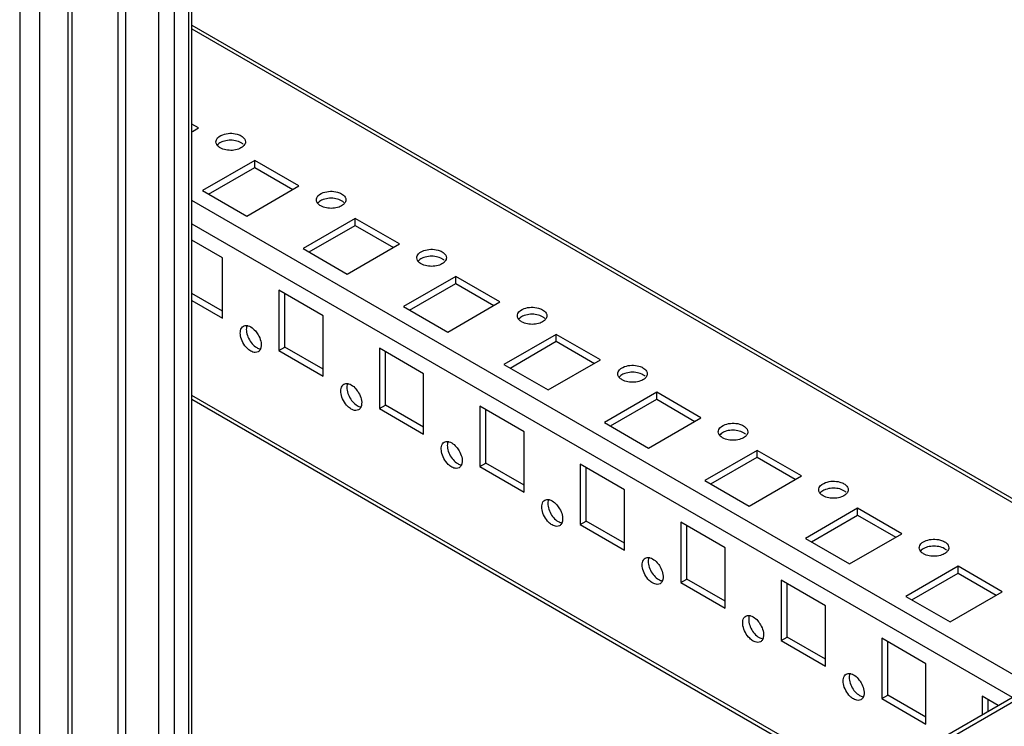
# Model space of a CAD drawing. Units: millimetres. Extents: x 224 to 950, y 126 to 1514.
# Drawn here: x 666 to 839, y 346 to 470 of the extents above; entities that cross this region are included whole.
import ezdxf

# ---------------------------------------------------------------- set-up
doc = ezdxf.new("R2010")
doc.units = ezdxf.units.MM
doc.header["$LTSCALE"] = 106.656875
doc.layers.get('0').update_dxf_attribs({"linetype": 'CONTINUOUS'})

msp = doc.modelspace()

# ---------------------------------------------------------------- linework, layer by layer
at = {"color": 7, "linetype": 'CONTINUOUS'}
for p, q in [((675.09, 140.98), (675.09, 1100.18)), ((674.36, 1099.76), (674.36, 139.96)), ((665.87, 1096.9), (665.87, 137.1)), ((669.41, 137.1), (669.41, 1096.9)), ((683.16, 1096.69), (683.16, 184.23)), ((684.57, 185.04), (684.57, 1095.87)), ((695.57, 1093.72), (695.57, 176.21)), ((696.16, 177.03), (696.16, 1094.53)), ((690.36, 175.82), (690.36, 1092.56)), ((693.09, 174.78), (693.09, 1092.29)), ((696.16, 469.34), (887.88, 358.65)), ((696.16, 468.67), (887.88, 357.98)), ((697.34, 451.25), (696.16, 451.93)), ((696.27, 450.63), (697.34, 451.25)), ((707.24, 445.53), (698.04, 440.22)), ((715.01, 441.04), (707.24, 445.53)), ((707.24, 444.31), (707.24, 445.53)), ((699.1, 439.61), (707.24, 444.31)), ((707.24, 444.31), (713.95, 440.43)), ((698.04, 440.22), (705.82, 435.73)), ((705.82, 435.73), (715.01, 441.04)), ((887.88, 327.77), (696.16, 438.46)), ((724.91, 435.33), (715.72, 430.02)), ((732.69, 430.83), (724.91, 435.33)), ((724.91, 434.1), (724.91, 435.33)), ((696.16, 434.37), (840.5, 351.04)), ((716.78, 429.41), (724.91, 434.1)), ((724.91, 434.1), (731.63, 430.22)), ((701.58, 428.39), (696.16, 431.52)), ((715.72, 430.02), (723.5, 425.53)), ((723.5, 425.53), (732.69, 430.83)), ((701.58, 417.77), (701.58, 428.39)), ((742.59, 425.12), (733.4, 419.81)), ((750.37, 420.63), (742.59, 425.12)), ((742.59, 423.89), (742.59, 425.12)), ((734.46, 419.2), (742.59, 423.89)), ((742.59, 423.89), (749.31, 420.02)), ((701.58, 419), (696.16, 422.13)), ((719.26, 418.18), (711.48, 422.67)), ((711.48, 422.67), (711.48, 412.06)), ((712.54, 412.67), (712.54, 422.06)), ((696.16, 420.9), (701.58, 417.77)), ((733.4, 419.81), (741.18, 415.32)), ((741.18, 415.32), (750.37, 420.63)), ((719.26, 407.56), (719.26, 418.18)), ((760.27, 414.91), (751.08, 409.61)), ((768.05, 410.42), (760.27, 414.91)), ((760.27, 413.69), (760.27, 414.91)), ((711.48, 412.06), (712.54, 412.67)), ((719.26, 408.79), (712.54, 412.67)), ((736.93, 407.97), (729.16, 412.46)), ((729.16, 412.46), (729.16, 401.85)), ((752.14, 408.99), (760.27, 413.69)), ((760.27, 413.69), (766.99, 409.81)), ((711.48, 412.06), (719.26, 407.56)), ((730.22, 402.46), (730.22, 411.85)), ((751.08, 409.61), (758.85, 405.12)), ((758.85, 405.12), (768.05, 410.42)), ((736.93, 397.36), (736.93, 407.97)), ((814.34, 335.93), (696.16, 404.16)), ((777.95, 404.71), (768.75, 399.4)), ((785.72, 400.22), (777.95, 404.71)), ((777.95, 403.48), (777.95, 404.71)), ((696.16, 403.49), (813.75, 335.59)), ((729.16, 401.85), (730.22, 402.46)), ((736.93, 398.58), (730.22, 402.46)), ((754.61, 397.77), (746.83, 402.26)), ((746.83, 402.26), (746.83, 391.64)), ((769.81, 398.79), (777.95, 403.48)), ((777.95, 403.48), (784.66, 399.6)), ((729.16, 401.85), (736.93, 397.36)), ((747.89, 392.26), (747.89, 401.65)), ((776.53, 394.91), (785.72, 400.22)), ((768.75, 399.4), (776.53, 394.91)), ((754.61, 387.15), (754.61, 397.77)), ((795.62, 394.5), (786.43, 389.19)), ((787.49, 388.58), (795.62, 393.28)), ((803.4, 390.01), (795.62, 394.5)), ((795.62, 393.28), (795.62, 394.5)), ((795.62, 393.28), (802.34, 389.4)), ((746.83, 391.64), (747.89, 392.26)), ((746.83, 391.64), (754.61, 387.15)), ((754.61, 388.38), (747.89, 392.26)), ((772.29, 387.56), (764.51, 392.05)), ((764.51, 392.05), (764.51, 381.44)), ((765.57, 382.05), (765.57, 391.44)), ((794.21, 384.7), (803.4, 390.01)), ((786.43, 389.19), (794.21, 384.7)), ((772.29, 376.95), (772.29, 387.56)), ((813.3, 384.3), (804.11, 378.99)), ((805.17, 378.38), (813.3, 383.07)), ((821.08, 379.8), (813.3, 384.3)), ((813.3, 383.07), (813.3, 384.3)), ((813.3, 383.07), (820.02, 379.19)), ((764.51, 381.44), (765.57, 382.05)), ((764.51, 381.44), (772.29, 376.95)), ((772.29, 378.17), (765.57, 382.05)), ((789.97, 377.36), (782.19, 381.85)), ((782.19, 381.85), (782.19, 371.23)), ((783.25, 371.84), (783.25, 381.23)), ((811.89, 374.5), (821.08, 379.8)), ((804.11, 378.99), (811.89, 374.5)), ((789.97, 366.74), (789.97, 377.36)), ((830.98, 374.09), (821.79, 368.78)), ((822.85, 368.17), (830.98, 372.86)), ((838.76, 369.6), (830.98, 374.09)), ((830.98, 372.86), (830.98, 374.09)), ((830.98, 372.86), (837.7, 368.99)), ((782.19, 371.23), (783.25, 371.84)), ((782.19, 371.23), (789.97, 366.74)), ((789.97, 367.97), (783.25, 371.84)), ((807.64, 367.15), (799.87, 371.64)), ((799.87, 371.64), (799.87, 361.03)), ((800.93, 361.64), (800.93, 371.03)), ((829.57, 364.29), (838.76, 369.6)), ((821.79, 368.78), (829.57, 364.29)), ((807.64, 356.53), (807.64, 367.15)), ((799.87, 361.03), (800.93, 361.64)), ((799.87, 361.03), (807.64, 356.53)), ((807.64, 357.76), (800.93, 361.64)), ((825.32, 356.94), (817.54, 361.43)), ((817.54, 361.43), (817.54, 350.82)), ((818.61, 351.43), (818.61, 360.82)), ((825.32, 346.33), (825.32, 356.94)), ((696.16, 267.7), (841.06, 351.36)), ((696.16, 266.85), (842.31, 351.24)), ((817.54, 350.82), (818.61, 351.43)), ((817.54, 350.82), (825.32, 346.33)), ((825.32, 347.55), (818.61, 351.43)), ((838.03, 349.61), (835.22, 351.23)), ((835.22, 351.23), (835.22, 347.99)), ((836.28, 348.6), (836.28, 350.62))]:
    msp.add_line(p, q, dxfattribs=at)
for points, knots in [([(700.39, 448.8), (700.39, 448.92), (700.54, 449.54), (701.15, 449.9), (701.6, 450.06)], [0, 0, 0, 0, 0.209963, 1, 1, 1, 1]), ([(701.62, 448.85), (701.51, 448.81), (701.14, 448.65), (700.79, 448.41), (700.62, 448.18)], [0, 0, 0, 0, 0.27995, 1, 1, 1, 1]), ([(701.6, 450.06), (702.39, 450.35), (703.58, 450.39), (704.61, 449.99), (704.83, 449.86)], [0, 0, 0, 0, 0.765981, 1, 1, 1, 1]), ([(704.83, 449.86), (704.94, 449.79), (705.31, 449.55), (705.59, 449.11), (705.59, 448.8)], [0, 0, 0, 0, 0.294566, 1, 1, 1, 1]), ([(700.65, 448.15), (700.62, 448.18), (700.58, 448.23), (700.55, 448.28), (700.53, 448.31)], [0, 0, 0, 0, 0.507979, 1, 1, 1, 1]), ([(705.36, 448.18), (705.31, 448.11), (705.04, 447.83), (704.67, 447.64), (704.39, 447.53)], [0, 0, 0, 0, 0.222111, 1, 1, 1, 1]), ([(719.28, 439.86), (720.07, 440.15), (721.26, 440.18), (722.29, 439.78), (722.51, 439.65)], [0, 0, 0, 0, 0.765981, 1, 1, 1, 1]), ([(718.07, 438.59), (718.07, 438.72), (718.22, 439.33), (718.83, 439.69), (719.28, 439.86)], [0, 0, 0, 0, 0.209963, 1, 1, 1, 1]), ([(719.29, 438.64), (719.19, 438.6), (718.82, 438.45), (718.47, 438.21), (718.29, 437.98)], [0, 0, 0, 0, 0.28, 1, 1, 1, 1]), ([(722.51, 439.65), (722.62, 439.59), (722.99, 439.34), (723.27, 438.91), (723.27, 438.59)], [0, 0, 0, 0, 0.294566, 1, 1, 1, 1]), ([(718.33, 437.94), (718.3, 437.97), (718.26, 438.02), (718.23, 438.08), (718.21, 438.11)], [0, 0, 0, 0, 0.508097, 1, 1, 1, 1]), ([(723.04, 437.98), (722.99, 437.91), (722.71, 437.62), (722.35, 437.43), (722.06, 437.32)], [0, 0, 0, 0, 0.222142, 1, 1, 1, 1]), ([(735.75, 428.39), (735.75, 428.51), (735.89, 429.12), (736.51, 429.49), (736.96, 429.65)], [0, 0, 0, 0, 0.209963, 1, 1, 1, 1]), ([(736.96, 429.65), (737.74, 429.94), (738.94, 429.97), (739.96, 429.58), (740.19, 429.45)], [0, 0, 0, 0, 0.765981, 1, 1, 1, 1]), ([(736.97, 428.43), (736.87, 428.4), (736.5, 428.24), (736.15, 428), (735.97, 427.77)], [0, 0, 0, 0, 0.27995, 1, 1, 1, 1]), ([(740.19, 429.45), (740.3, 429.38), (740.67, 429.14), (740.95, 428.7), (740.95, 428.39)], [0, 0, 0, 0, 0.294566, 1, 1, 1, 1]), ([(736, 427.74), (735.98, 427.77), (735.94, 427.82), (735.9, 427.87), (735.89, 427.9)], [0, 0, 0, 0, 0.507979, 1, 1, 1, 1]), ([(740.72, 427.77), (740.67, 427.7), (740.39, 427.41), (740.03, 427.22), (739.74, 427.12)], [0, 0, 0, 0, 0.222111, 1, 1, 1, 1]), ([(753.43, 418.18), (753.43, 418.31), (753.57, 418.92), (754.18, 419.28), (754.63, 419.45)], [0, 0, 0, 0, 0.209963, 1, 1, 1, 1]), ([(754.63, 419.45), (755.42, 419.74), (756.61, 419.77), (757.64, 419.37), (757.86, 419.24)], [0, 0, 0, 0, 0.765981, 1, 1, 1, 1]), ([(753.68, 417.53), (753.66, 417.56), (753.62, 417.61), (753.58, 417.67), (753.57, 417.69)], [0, 0, 0, 0, 0.507979, 1, 1, 1, 1]), ([(754.65, 418.23), (754.55, 418.19), (754.17, 418.04), (753.83, 417.8), (753.65, 417.57)], [0, 0, 0, 0, 0.27995, 1, 1, 1, 1]), ([(758.4, 417.57), (758.34, 417.5), (758.07, 417.21), (757.71, 417.02), (757.42, 416.91)], [0, 0, 0, 0, 0.222111, 1, 1, 1, 1]), ([(757.86, 419.24), (757.98, 419.18), (758.34, 418.93), (758.63, 418.49), (758.63, 418.18)], [0, 0, 0, 0, 0.294566, 1, 1, 1, 1]), ([(705.87, 416.46), (705.84, 416.38), (705.72, 415.99), (705.74, 415.58), (705.79, 415.28)], [0, 0, 0, 0, 0.222111, 1, 1, 1, 1]), ([(705.91, 416.45), (705.94, 416.45), (706, 416.44), (706.06, 416.42), (706.09, 416.41)], [0, 0, 0, 0, 0.49278, 1, 1, 1, 1]), ([(706.53, 411.97), (706.31, 412.1), (705.45, 412.79), (704.89, 413.83), (704.74, 414.65)], [0, 0, 0, 0, 0.23383, 1, 1, 1, 1]), ([(707.34, 415.54), (707.53, 415.32), (708.12, 414.47), (708.49, 413.34), (708.32, 412.6)], [0, 0, 0, 0, 0.271928, 1, 1, 1, 1]), ([(708.24, 412.35), (708.23, 412.32), (708.21, 412.26), (708.18, 412.2), (708.16, 412.18)], [0, 0, 0, 0, 0.507395, 1, 1, 1, 1]), ([(708.32, 412.6), (708.31, 412.55), (708.29, 412.47), (708.26, 412.39), (708.24, 412.35)], [0, 0, 0, 0, 0.510511, 1, 1, 1, 1]), ([(771.1, 407.97), (771.1, 408.1), (771.25, 408.71), (771.86, 409.08), (772.31, 409.24)], [0, 0, 0, 0, 0.209963, 1, 1, 1, 1]), ([(772.31, 409.24), (773.1, 409.53), (774.29, 409.56), (775.32, 409.16), (775.54, 409.03)], [0, 0, 0, 0, 0.765981, 1, 1, 1, 1]), ([(775.54, 409.03), (775.66, 408.97), (776.02, 408.72), (776.3, 408.29), (776.3, 407.97)], [0, 0, 0, 0, 0.294566, 1, 1, 1, 1]), ([(771.36, 407.33), (771.34, 407.35), (771.3, 407.41), (771.26, 407.46), (771.24, 407.49)], [0, 0, 0, 0, 0.507979, 1, 1, 1, 1]), ([(772.33, 408.02), (772.22, 407.98), (771.85, 407.83), (771.51, 407.59), (771.33, 407.36)], [0, 0, 0, 0, 0.27995, 1, 1, 1, 1]), ([(776.08, 407.36), (776.02, 407.29), (775.75, 407), (775.39, 406.81), (775.1, 406.71)], [0, 0, 0, 0, 0.222111, 1, 1, 1, 1]), ([(723.55, 406.25), (723.52, 406.17), (723.4, 405.79), (723.42, 405.38), (723.47, 405.07)], [0, 0, 0, 0, 0.222111, 1, 1, 1, 1]), ([(723.59, 406.25), (723.62, 406.24), (723.68, 406.23), (723.74, 406.21), (723.77, 406.2)], [0, 0, 0, 0, 0.49278, 1, 1, 1, 1]), ([(724.21, 401.77), (723.99, 401.89), (723.13, 402.58), (722.56, 403.62), (722.42, 404.44)], [0, 0, 0, 0, 0.23383, 1, 1, 1, 1]), ([(725.01, 405.33), (725.2, 405.11), (725.8, 404.26), (726.16, 403.14), (726, 402.39)], [0, 0, 0, 0, 0.271928, 1, 1, 1, 1]), ([(725.92, 402.14), (725.91, 402.11), (725.88, 402.05), (725.85, 402), (725.84, 401.97)], [0, 0, 0, 0, 0.507395, 1, 1, 1, 1]), ([(726, 402.39), (725.99, 402.35), (725.97, 402.26), (725.94, 402.18), (725.92, 402.14)], [0, 0, 0, 0, 0.510511, 1, 1, 1, 1]), ([(788.78, 397.77), (788.78, 397.89), (788.93, 398.51), (789.54, 398.87), (789.99, 399.03)], [0, 0, 0, 0, 0.209963, 1, 1, 1, 1]), ([(789.99, 399.03), (790.78, 399.32), (791.97, 399.36), (793, 398.96), (793.22, 398.83)], [0, 0, 0, 0, 0.765981, 1, 1, 1, 1]), ([(793.22, 398.83), (793.33, 398.76), (793.7, 398.52), (793.98, 398.08), (793.98, 397.77)], [0, 0, 0, 0, 0.294566, 1, 1, 1, 1]), ([(789.03, 397.12), (789.01, 397.15), (788.97, 397.2), (788.94, 397.25), (788.92, 397.28)], [0, 0, 0, 0, 0.507979, 1, 1, 1, 1]), ([(790.01, 397.82), (789.9, 397.78), (789.53, 397.62), (789.18, 397.38), (789.01, 397.15)], [0, 0, 0, 0, 0.27995, 1, 1, 1, 1]), ([(793.75, 397.15), (793.7, 397.08), (793.43, 396.8), (793.06, 396.61), (792.77, 396.5)], [0, 0, 0, 0, 0.222111, 1, 1, 1, 1]), ([(741.23, 396.04), (741.19, 395.96), (741.08, 395.58), (741.1, 395.17), (741.15, 394.87)], [0, 0, 0, 0, 0.222111, 1, 1, 1, 1]), ([(741.26, 396.04), (741.29, 396.04), (741.36, 396.02), (741.42, 396.01), (741.45, 396)], [0, 0, 0, 0, 0.49278, 1, 1, 1, 1]), ([(742.69, 395.12), (742.88, 394.91), (743.48, 394.06), (743.84, 392.93), (743.68, 392.19)], [0, 0, 0, 0, 0.271928, 1, 1, 1, 1]), ([(741.88, 391.56), (741.66, 391.69), (740.81, 392.38), (740.24, 393.42), (740.09, 394.24)], [0, 0, 0, 0, 0.23383, 1, 1, 1, 1]), ([(743.6, 391.93), (743.59, 391.9), (743.56, 391.85), (743.53, 391.79), (743.51, 391.76)], [0, 0, 0, 0, 0.507395, 1, 1, 1, 1]), ([(743.68, 392.19), (743.67, 392.14), (743.65, 392.06), (743.62, 391.97), (743.6, 391.93)], [0, 0, 0, 0, 0.510511, 1, 1, 1, 1]), ([(806.46, 387.56), (806.46, 387.69), (806.61, 388.3), (807.22, 388.66), (807.67, 388.83)], [0, 0, 0, 0, 0.209963, 1, 1, 1, 1]), ([(807.67, 388.83), (808.46, 389.12), (809.65, 389.15), (810.68, 388.75), (810.9, 388.62)], [0, 0, 0, 0, 0.765981, 1, 1, 1, 1]), ([(810.9, 388.62), (811.01, 388.56), (811.38, 388.31), (811.66, 387.88), (811.66, 387.56)], [0, 0, 0, 0, 0.294566, 1, 1, 1, 1]), ([(806.71, 386.92), (806.69, 386.94), (806.65, 386.99), (806.62, 387.05), (806.6, 387.08)], [0, 0, 0, 0, 0.507979, 1, 1, 1, 1]), ([(807.68, 387.61), (807.58, 387.57), (807.21, 387.42), (806.86, 387.18), (806.68, 386.95)], [0, 0, 0, 0, 0.27995, 1, 1, 1, 1]), ([(811.43, 386.95), (811.38, 386.88), (811.1, 386.59), (810.74, 386.4), (810.45, 386.29)], [0, 0, 0, 0, 0.222111, 1, 1, 1, 1]), ([(758.9, 385.84), (758.87, 385.76), (758.76, 385.38), (758.78, 384.97), (758.83, 384.66)], [0, 0, 0, 0, 0.222111, 1, 1, 1, 1]), ([(758.94, 385.83), (758.97, 385.83), (759.03, 385.82), (759.09, 385.8), (759.12, 385.79)], [0, 0, 0, 0, 0.49278, 1, 1, 1, 1]), ([(760.37, 384.92), (760.56, 384.7), (761.16, 383.85), (761.52, 382.73), (761.36, 381.98)], [0, 0, 0, 0, 0.271928, 1, 1, 1, 1]), ([(759.56, 381.36), (759.34, 381.48), (758.49, 382.17), (757.92, 383.21), (757.77, 384.03)], [0, 0, 0, 0, 0.23383, 1, 1, 1, 1]), ([(761.28, 381.73), (761.27, 381.7), (761.24, 381.64), (761.21, 381.58), (761.19, 381.56)], [0, 0, 0, 0, 0.507395, 1, 1, 1, 1]), ([(761.36, 381.98), (761.35, 381.94), (761.32, 381.85), (761.29, 381.77), (761.28, 381.73)], [0, 0, 0, 0, 0.510511, 1, 1, 1, 1]), ([(824.14, 377.36), (824.14, 377.48), (824.28, 378.09), (824.89, 378.46), (825.34, 378.62)], [0, 0, 0, 0, 0.209963, 1, 1, 1, 1]), ([(825.34, 378.62), (826.13, 378.91), (827.32, 378.94), (828.35, 378.54), (828.58, 378.42)], [0, 0, 0, 0, 0.765981, 1, 1, 1, 1]), ([(828.58, 378.42), (828.69, 378.35), (829.05, 378.11), (829.34, 377.67), (829.34, 377.36)], [0, 0, 0, 0, 0.294566, 1, 1, 1, 1]), ([(824.39, 376.71), (824.37, 376.74), (824.33, 376.79), (824.29, 376.84), (824.28, 376.87)], [0, 0, 0, 0, 0.507979, 1, 1, 1, 1]), ([(825.36, 377.4), (825.26, 377.37), (824.89, 377.21), (824.54, 376.97), (824.36, 376.74)], [0, 0, 0, 0, 0.27995, 1, 1, 1, 1]), ([(829.11, 376.74), (829.06, 376.67), (828.78, 376.38), (828.42, 376.19), (828.13, 376.09)], [0, 0, 0, 0, 0.222111, 1, 1, 1, 1]), ([(776.58, 375.63), (776.55, 375.55), (776.44, 375.17), (776.45, 374.76), (776.51, 374.46)], [0, 0, 0, 0, 0.222111, 1, 1, 1, 1]), ([(776.62, 375.63), (776.65, 375.62), (776.71, 375.61), (776.77, 375.6), (776.8, 375.59)], [0, 0, 0, 0, 0.49278, 1, 1, 1, 1]), ([(778.05, 374.71), (778.24, 374.5), (778.84, 373.65), (779.2, 372.52), (779.03, 371.77)], [0, 0, 0, 0, 0.271928, 1, 1, 1, 1]), ([(777.24, 371.15), (777.02, 371.28), (776.16, 371.96), (775.6, 373), (775.45, 373.83)], [0, 0, 0, 0, 0.23383, 1, 1, 1, 1]), ([(778.96, 371.52), (778.94, 371.49), (778.92, 371.43), (778.89, 371.38), (778.87, 371.35)], [0, 0, 0, 0, 0.507395, 1, 1, 1, 1]), ([(779.03, 371.77), (779.02, 371.73), (779, 371.64), (778.97, 371.56), (778.96, 371.52)], [0, 0, 0, 0, 0.510511, 1, 1, 1, 1]), ([(794.26, 365.43), (794.23, 365.35), (794.11, 364.96), (794.13, 364.55), (794.18, 364.25)], [0, 0, 0, 0, 0.222111, 1, 1, 1, 1]), ([(794.3, 365.42), (794.33, 365.42), (794.39, 365.41), (794.45, 365.39), (794.48, 365.38)], [0, 0, 0, 0, 0.49278, 1, 1, 1, 1]), ([(795.73, 364.51), (795.91, 364.29), (796.51, 363.44), (796.87, 362.31), (796.71, 361.57)], [0, 0, 0, 0, 0.271928, 1, 1, 1, 1]), ([(794.92, 360.94), (794.7, 361.07), (793.84, 361.76), (793.27, 362.8), (793.13, 363.62)], [0, 0, 0, 0, 0.23383, 1, 1, 1, 1]), ([(796.63, 361.32), (796.62, 361.29), (796.59, 361.23), (796.56, 361.17), (796.55, 361.15)], [0, 0, 0, 0, 0.507395, 1, 1, 1, 1]), ([(796.71, 361.57), (796.7, 361.52), (796.68, 361.44), (796.65, 361.36), (796.63, 361.32)], [0, 0, 0, 0, 0.510511, 1, 1, 1, 1]), ([(811.94, 355.22), (811.9, 355.14), (811.79, 354.76), (811.81, 354.35), (811.86, 354.04)], [0, 0, 0, 0, 0.222111, 1, 1, 1, 1]), ([(811.97, 355.22), (812.01, 355.21), (812.07, 355.2), (812.13, 355.18), (812.16, 355.17)], [0, 0, 0, 0, 0.49278, 1, 1, 1, 1]), ([(812.59, 350.74), (812.37, 350.86), (811.52, 351.55), (810.95, 352.59), (810.8, 353.41)], [0, 0, 0, 0, 0.23383, 1, 1, 1, 1]), ([(813.4, 354.3), (813.59, 354.08), (814.19, 353.23), (814.55, 352.11), (814.39, 351.36)], [0, 0, 0, 0, 0.271928, 1, 1, 1, 1]), ([(814.31, 351.11), (814.3, 351.08), (814.27, 351.02), (814.24, 350.97), (814.23, 350.94)], [0, 0, 0, 0, 0.507395, 1, 1, 1, 1]), ([(814.39, 351.36), (814.38, 351.32), (814.36, 351.23), (814.33, 351.15), (814.31, 351.11)], [0, 0, 0, 0, 0.510511, 1, 1, 1, 1])]:
    msp.add_open_spline(points, degree=3, knots=knots, dxfattribs=at)
for points in [[(700.53, 448.31), (700.45, 448.46), (700.39, 448.63), (700.39, 448.8)], [(703.83, 448.99), (703.11, 449.14), (702.31, 449.1), (701.62, 448.85)], [(704.83, 448.63), (704.53, 448.81), (704.18, 448.92), (703.83, 448.99)], [(705.59, 448.8), (705.59, 448.58), (705.5, 448.36), (705.36, 448.18)], [(701.15, 447.74), (700.96, 447.85), (700.79, 447.98), (700.65, 448.15)], [(702.16, 447.38), (701.81, 447.44), (701.46, 447.56), (701.15, 447.74)], [(704.39, 447.53), (703.69, 447.27), (702.89, 447.23), (702.16, 447.38)], [(705.22, 448.35), (705.1, 448.46), (704.97, 448.55), (704.83, 448.63)], [(718.21, 438.11), (718.12, 438.25), (718.07, 438.42), (718.07, 438.59)], [(721.52, 438.79), (720.79, 438.93), (719.99, 438.89), (719.29, 438.64)], [(722.51, 438.43), (722.2, 438.6), (721.86, 438.72), (721.52, 438.79)], [(722.89, 438.15), (722.78, 438.25), (722.65, 438.35), (722.51, 438.43)], [(723.27, 438.59), (723.27, 438.37), (723.18, 438.15), (723.04, 437.98)], [(718.83, 437.53), (718.64, 437.64), (718.46, 437.78), (718.33, 437.94)], [(719.84, 437.17), (719.49, 437.24), (719.14, 437.35), (718.83, 437.53)], [(722.06, 437.32), (721.36, 437.07), (720.57, 437.03), (719.84, 437.17)], [(735.89, 427.9), (735.8, 428.04), (735.75, 428.22), (735.75, 428.39)], [(739.19, 428.58), (738.46, 428.72), (737.67, 428.69), (736.97, 428.43)], [(740.19, 428.22), (739.88, 428.4), (739.54, 428.51), (739.19, 428.58)], [(740.57, 427.94), (740.46, 428.05), (740.32, 428.14), (740.19, 428.22)], [(740.95, 428.39), (740.95, 428.17), (740.85, 427.94), (740.72, 427.77)], [(736.51, 427.32), (736.32, 427.43), (736.14, 427.57), (736, 427.74)], [(737.51, 426.96), (737.16, 427.03), (736.82, 427.15), (736.51, 427.32)], [(739.74, 427.12), (739.04, 426.86), (738.24, 426.82), (737.51, 426.96)], [(753.57, 417.69), (753.48, 417.84), (753.43, 418.01), (753.43, 418.18)], [(754.19, 417.12), (754, 417.23), (753.82, 417.37), (753.68, 417.53)], [(756.87, 418.37), (756.14, 418.52), (755.35, 418.48), (754.65, 418.23)], [(757.86, 418.02), (757.56, 418.19), (757.21, 418.31), (756.87, 418.37)], [(758.25, 417.73), (758.13, 417.84), (758, 417.94), (757.86, 418.02)], [(758.63, 418.18), (758.63, 417.96), (758.53, 417.74), (758.4, 417.57)], [(704.73, 415.6), (704.8, 415.89), (704.97, 416.2), (705.23, 416.35)], [(705.23, 416.35), (705.43, 416.46), (705.68, 416.49), (705.91, 416.45)], [(706.09, 416.41), (706.24, 416.37), (706.39, 416.3), (706.53, 416.22)], [(706.53, 416.22), (706.83, 416.04), (707.1, 415.8), (707.34, 415.54)], [(755.19, 416.76), (754.84, 416.83), (754.5, 416.94), (754.19, 417.12)], [(757.42, 416.91), (756.72, 416.66), (755.92, 416.61), (755.19, 416.76)], [(704.74, 414.65), (704.68, 414.96), (704.67, 415.29), (704.73, 415.6)], [(705.79, 415.28), (705.92, 414.55), (706.29, 413.84), (706.78, 413.27)], [(706.78, 413.27), (707.01, 413.01), (707.28, 412.76), (707.59, 412.59)], [(707.59, 412.59), (707.78, 412.48), (707.99, 412.39), (708.2, 412.35)], [(707.33, 411.72), (707.05, 411.73), (706.77, 411.83), (706.53, 411.97)], [(707.83, 411.84), (707.68, 411.76), (707.5, 411.72), (707.33, 411.72)], [(708.16, 412.18), (708.08, 412.04), (707.96, 411.92), (707.83, 411.84)], [(771.24, 407.49), (771.16, 407.63), (771.1, 407.8), (771.1, 407.97)], [(771.87, 406.91), (771.68, 407.02), (771.5, 407.16), (771.36, 407.33)], [(774.55, 408.17), (773.82, 408.31), (773.03, 408.27), (772.33, 408.02)], [(775.54, 407.81), (775.24, 407.99), (774.89, 408.1), (774.55, 408.17)], [(775.93, 407.53), (775.81, 407.64), (775.68, 407.73), (775.54, 407.81)], [(776.3, 407.97), (776.3, 407.76), (776.21, 407.53), (776.08, 407.36)], [(722.42, 404.44), (722.36, 404.75), (722.34, 405.08), (722.41, 405.39)], [(722.41, 405.39), (722.48, 405.68), (722.65, 405.99), (722.91, 406.14)], [(722.91, 406.14), (723.1, 406.26), (723.36, 406.28), (723.59, 406.25)], [(723.77, 406.2), (723.92, 406.16), (724.07, 406.09), (724.21, 406.01)], [(724.21, 406.01), (724.51, 405.84), (724.78, 405.6), (725.01, 405.33)], [(772.87, 406.55), (772.52, 406.62), (772.17, 406.73), (771.87, 406.91)], [(775.1, 406.71), (774.4, 406.45), (773.6, 406.41), (772.87, 406.55)], [(723.47, 405.07), (723.6, 404.34), (723.96, 403.63), (724.45, 403.07)], [(724.45, 403.07), (724.69, 402.8), (724.96, 402.56), (725.27, 402.38)], [(725.27, 402.38), (725.46, 402.27), (725.67, 402.18), (725.88, 402.15)], [(725.84, 401.97), (725.76, 401.84), (725.64, 401.72), (725.51, 401.64)], [(725, 401.52), (724.73, 401.52), (724.45, 401.63), (724.21, 401.77)], [(725.51, 401.64), (725.36, 401.55), (725.18, 401.51), (725, 401.52)], [(788.92, 397.28), (788.84, 397.43), (788.78, 397.6), (788.78, 397.77)], [(789.54, 396.71), (789.35, 396.82), (789.17, 396.95), (789.03, 397.12)], [(792.22, 397.96), (791.5, 398.11), (790.7, 398.07), (790.01, 397.82)], [(793.22, 397.6), (792.91, 397.78), (792.57, 397.89), (792.22, 397.96)], [(793.6, 397.32), (793.49, 397.43), (793.36, 397.52), (793.22, 397.6)], [(793.98, 397.77), (793.98, 397.55), (793.89, 397.33), (793.75, 397.15)], [(740.09, 394.24), (740.04, 394.55), (740.02, 394.88), (740.09, 395.18)], [(740.09, 395.18), (740.15, 395.48), (740.32, 395.79), (740.58, 395.94)], [(740.58, 395.94), (740.78, 396.05), (741.04, 396.08), (741.26, 396.04)], [(741.45, 396), (741.6, 395.95), (741.75, 395.89), (741.88, 395.81)], [(741.88, 395.81), (742.19, 395.63), (742.46, 395.39), (742.69, 395.12)], [(790.55, 396.35), (790.2, 396.41), (789.85, 396.53), (789.54, 396.71)], [(792.77, 396.5), (792.07, 396.24), (791.28, 396.2), (790.55, 396.35)], [(741.15, 394.87), (741.28, 394.14), (741.64, 393.42), (742.13, 392.86)], [(742.68, 391.31), (742.4, 391.32), (742.13, 391.42), (741.88, 391.56)], [(742.13, 392.86), (742.36, 392.6), (742.64, 392.35), (742.94, 392.17)], [(742.94, 392.17), (743.13, 392.06), (743.34, 391.98), (743.56, 391.94)], [(743.51, 391.76), (743.43, 391.63), (743.32, 391.51), (743.18, 391.43)], [(743.18, 391.43), (743.03, 391.35), (742.85, 391.31), (742.68, 391.31)], [(806.6, 387.08), (806.51, 387.22), (806.46, 387.39), (806.46, 387.56)], [(807.22, 386.5), (807.03, 386.61), (806.85, 386.75), (806.71, 386.92)], [(808.22, 386.14), (807.88, 386.21), (807.53, 386.32), (807.22, 386.5)], [(809.9, 387.76), (809.17, 387.9), (808.38, 387.86), (807.68, 387.61)], [(810.9, 387.4), (810.59, 387.57), (810.25, 387.69), (809.9, 387.76)], [(811.28, 387.11), (811.17, 387.22), (811.04, 387.32), (810.9, 387.4)], [(811.66, 387.56), (811.66, 387.34), (811.56, 387.12), (811.43, 386.95)], [(757.77, 384.03), (757.71, 384.34), (757.7, 384.67), (757.77, 384.98)], [(757.77, 384.98), (757.83, 385.27), (758, 385.58), (758.26, 385.73)], [(758.26, 385.73), (758.46, 385.84), (758.72, 385.87), (758.94, 385.83)], [(758.83, 384.66), (758.96, 383.93), (759.32, 383.22), (759.81, 382.66)], [(759.12, 385.79), (759.28, 385.75), (759.42, 385.68), (759.56, 385.6)], [(759.56, 385.6), (759.87, 385.42), (760.14, 385.18), (760.37, 384.92)], [(810.45, 386.29), (809.75, 386.04), (808.95, 386), (808.22, 386.14)], [(760.36, 381.11), (760.08, 381.11), (759.8, 381.22), (759.56, 381.36)], [(759.81, 382.66), (760.04, 382.39), (760.31, 382.15), (760.62, 381.97)], [(760.86, 381.23), (760.71, 381.14), (760.53, 381.1), (760.36, 381.11)], [(760.62, 381.97), (760.81, 381.86), (761.02, 381.77), (761.24, 381.74)], [(761.19, 381.56), (761.11, 381.42), (761, 381.3), (760.86, 381.23)], [(827.58, 377.55), (826.85, 377.69), (826.06, 377.66), (825.36, 377.4)], [(824.28, 376.87), (824.19, 377.01), (824.14, 377.19), (824.14, 377.36)], [(824.9, 376.29), (824.71, 376.4), (824.53, 376.54), (824.39, 376.71)], [(825.9, 375.93), (825.55, 376), (825.21, 376.12), (824.9, 376.29)], [(828.13, 376.09), (827.43, 375.83), (826.63, 375.79), (825.9, 375.93)], [(828.58, 377.19), (828.27, 377.37), (827.92, 377.48), (827.58, 377.55)], [(828.96, 376.91), (828.84, 377.02), (828.71, 377.11), (828.58, 377.19)], [(829.34, 377.36), (829.34, 377.14), (829.24, 376.91), (829.11, 376.74)], [(775.45, 373.83), (775.39, 374.14), (775.38, 374.46), (775.45, 374.77)], [(775.45, 374.77), (775.51, 375.06), (775.68, 375.37), (775.94, 375.52)], [(775.94, 375.52), (776.14, 375.64), (776.39, 375.67), (776.62, 375.63)], [(776.51, 374.46), (776.63, 373.72), (777, 373.01), (777.49, 372.45)], [(776.8, 375.59), (776.95, 375.54), (777.1, 375.47), (777.24, 375.4)], [(777.24, 375.4), (777.54, 375.22), (777.82, 374.98), (778.05, 374.71)], [(778.04, 370.9), (777.76, 370.91), (777.48, 371.01), (777.24, 371.15)], [(777.49, 372.45), (777.72, 372.18), (777.99, 371.94), (778.3, 371.76)], [(778.54, 371.02), (778.39, 370.93), (778.21, 370.9), (778.04, 370.9)], [(778.3, 371.76), (778.49, 371.65), (778.7, 371.57), (778.91, 371.53)], [(778.87, 371.35), (778.79, 371.22), (778.67, 371.1), (778.54, 371.02)], [(793.13, 363.62), (793.07, 363.93), (793.06, 364.26), (793.12, 364.57)], [(793.12, 364.57), (793.19, 364.86), (793.36, 365.17), (793.62, 365.32)], [(793.62, 365.32), (793.82, 365.43), (794.07, 365.46), (794.3, 365.42)], [(794.18, 364.25), (794.31, 363.52), (794.67, 362.81), (795.16, 362.24)], [(794.48, 365.38), (794.63, 365.34), (794.78, 365.27), (794.92, 365.19)], [(794.92, 365.19), (795.22, 365.01), (795.49, 364.77), (795.73, 364.51)], [(795.16, 362.24), (795.4, 361.98), (795.67, 361.73), (795.98, 361.56)], [(795.72, 360.69), (795.44, 360.7), (795.16, 360.8), (794.92, 360.94)], [(796.22, 360.81), (796.07, 360.73), (795.89, 360.69), (795.72, 360.69)], [(795.98, 361.56), (796.17, 361.45), (796.38, 361.36), (796.59, 361.32)], [(796.55, 361.15), (796.47, 361.01), (796.35, 360.89), (796.22, 360.81)], [(811.29, 355.11), (811.49, 355.23), (811.75, 355.25), (811.97, 355.22)], [(812.16, 355.17), (812.31, 355.13), (812.46, 355.06), (812.59, 354.98)], [(810.8, 353.41), (810.75, 353.72), (810.73, 354.05), (810.8, 354.36)], [(810.8, 354.36), (810.86, 354.65), (811.03, 354.96), (811.29, 355.11)], [(811.86, 354.04), (811.99, 353.31), (812.35, 352.6), (812.84, 352.04)], [(812.59, 354.98), (812.9, 354.81), (813.17, 354.57), (813.4, 354.3)], [(812.84, 352.04), (813.08, 351.77), (813.35, 351.53), (813.66, 351.35)], [(813.39, 350.49), (813.11, 350.49), (812.84, 350.6), (812.59, 350.74)], [(813.89, 350.61), (813.75, 350.52), (813.56, 350.48), (813.39, 350.49)], [(813.66, 351.35), (813.85, 351.24), (814.05, 351.15), (814.27, 351.12)], [(814.23, 350.94), (814.14, 350.81), (814.03, 350.69), (813.89, 350.61)]]:
    msp.add_open_spline(points, degree=3, dxfattribs=at)

doc.saveas('drawing.dxf')
